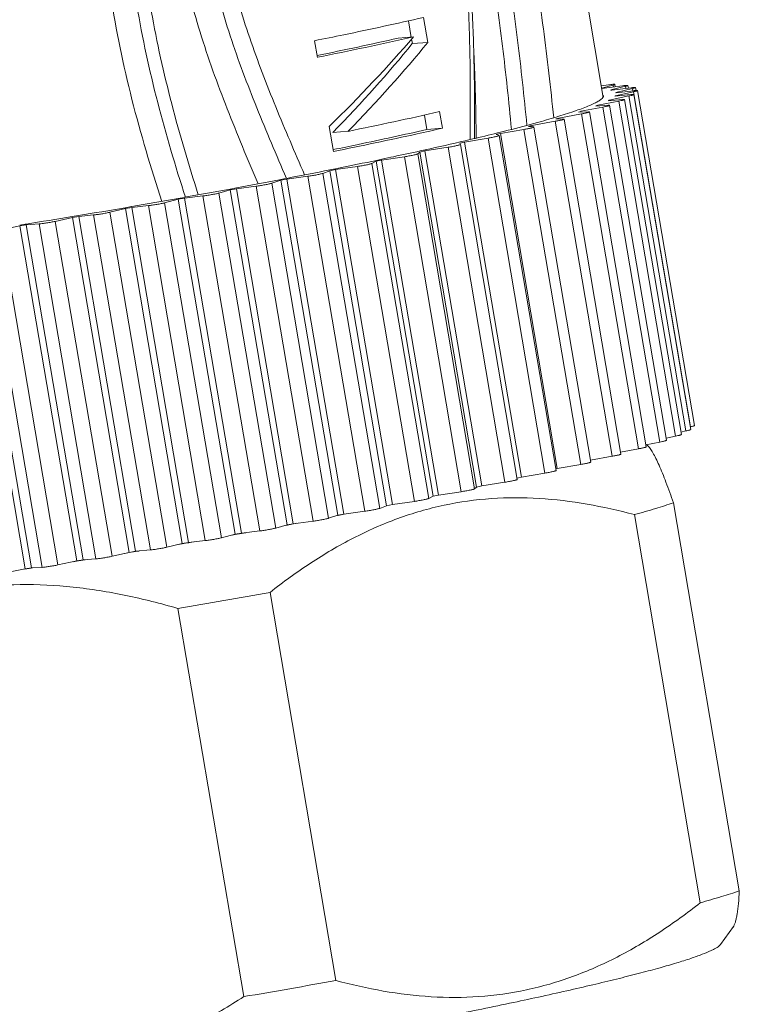
# Model space of a CAD drawing. Units: inches. Extents: x 595 to 892, y -841 to -631.
# Drawn here: x 645 to 659, y -824 to -806 of the extents above; entities that cross this region are included whole.
import ezdxf

# ---------------------------------------------------------------- set-up
doc = ezdxf.new("R2010")
doc.units = ezdxf.units.IN
doc.header["$MEASUREMENT"] = 0
doc.layers.get('0').update_dxf_attribs({"lineweight": 30})

msp = doc.modelspace()

# ---------------------------------------------------------------- linework, layer by layer
at = {"lineweight": 15}
for p, q in [((656.052, -806.983), (653.514, -792.041)), ((652.446, -805.565), (652.498, -805.871)), ((652.804, -805.964), (652.725, -805.503)), ((650.708, -805.933), (650.76, -806.241)), ((652.257, -805.886), (652.541, -805.864)), ((652.504, -805.906), (652.518, -805.987)), ((652.518, -805.987), (652.804, -805.964)), ((656.015, -806.769), (656.146, -806.75)), ((656.234, -806.753), (656.022, -806.81)), ((656.026, -806.819), (656.408, -806.767)), ((656.466, -806.776), (656.192, -806.844)), ((656.208, -806.848), (656.566, -806.804)), ((656.241, -806.79), (656.234, -806.753)), ((656.266, -806.741), (656.274, -806.785)), ((656.613, -806.878), (656.275, -806.953)), ((656.592, -806.818), (656.284, -806.889)), ((656.289, -806.896), (656.618, -806.858)), ((656.472, -806.815), (656.466, -806.776)), ((656.509, -806.761), (656.518, -806.812)), ((656.6, -806.861), (656.592, -806.818)), ((657.666, -813.078), (656.613, -806.878)), ((656.65, -806.799), (656.659, -806.855)), ((656.686, -806.856), (657.739, -813.056)), ((656.337, -807.051), (655.949, -807.129)), ((656.142, -807.044), (656.405, -807.021)), ((656.528, -806.956), (656.163, -807.033)), ((656.163, -807.033), (656.164, -807.04)), ((656.267, -806.961), (656.564, -806.931)), ((656.275, -806.953), (656.276, -806.96)), ((657.39, -813.25), (656.337, -807.051)), ((656.445, -807.022), (657.498, -813.221)), ((657.581, -813.156), (656.528, -806.956)), ((656.617, -806.93), (657.67, -813.13)), ((653.073, -807.553), (653.021, -807.245)), ((655.593, -807.255), (655.778, -807.248)), ((656.044, -807.162), (655.637, -807.24)), ((655.637, -807.24), (655.639, -807.253)), ((655.796, -807.25), (656.849, -813.45)), ((655.917, -807.142), (656.142, -807.127)), ((655.949, -807.129), (655.951, -807.139)), ((657.097, -813.361), (656.044, -807.162)), ((656.17, -807.129), (657.223, -813.328)), ((652.742, -807.308), (652.787, -807.576)), ((655.161, -807.425), (654.731, -807.503)), ((656.214, -813.625), (655.161, -807.425)), ((655.174, -807.381), (655.316, -807.383)), ((655.65, -807.287), (655.229, -807.365)), ((655.229, -807.365), (655.232, -807.382)), ((655.316, -807.383), (655.327, -807.385)), ((655.327, -807.385), (656.38, -813.584)), ((656.703, -813.486), (655.65, -807.287)), ((650.978, -807.522), (651.056, -807.983)), ((651.044, -807.632), (651.329, -807.61)), ((652.787, -807.576), (653.073, -807.553)), ((654.582, -807.576), (654.147, -807.651)), ((655.635, -813.775), (654.582, -807.576)), ((654.665, -807.52), (654.763, -807.53)), ((654.704, -807.482), (654.725, -807.476)), ((654.731, -807.503), (654.735, -807.527)), ((654.763, -807.53), (654.768, -807.532)), ((654.768, -807.532), (655.821, -813.731)), ((653.483, -807.808), (653.398, -807.828)), ((653.919, -807.736), (653.483, -807.808)), ((653.483, -807.808), (654.536, -814.008)), ((654.972, -813.936), (653.919, -807.736)), ((654.118, -807.658), (654.071, -807.669)), ((654.071, -807.669), (654.124, -807.687)), ((654.147, -807.651), (654.118, -807.658)), ((654.124, -807.687), (654.126, -807.689)), ((654.126, -807.689), (655.179, -813.888)), ((654.147, -807.651), (655.2, -813.85)), ((652.655, -807.994), (652.618, -808.028)), ((652.748, -807.974), (652.655, -807.994)), ((653.708, -814.193), (652.655, -807.994)), ((652.664, -807.973), (652.757, -807.953)), ((653.179, -807.905), (652.748, -807.974)), ((652.748, -807.974), (653.801, -814.173)), ((654.232, -814.104), (653.179, -807.905)), ((653.398, -807.828), (653.407, -807.854)), ((653.407, -807.854), (654.46, -814.054)), ((653.407, -807.854), (653.407, -807.854)), ((651.849, -808.165), (651.767, -808.206)), ((651.949, -808.144), (651.849, -808.165)), ((652.902, -814.365), (651.849, -808.165)), ((651.855, -808.147), (651.953, -808.126)), ((652.371, -808.08), (651.949, -808.144)), ((651.949, -808.144), (653.002, -814.344)), ((653.424, -814.28), (652.371, -808.08)), ((652.618, -808.028), (653.671, -814.227)), ((650.989, -808.34), (650.863, -808.388)), ((651.096, -808.319), (650.989, -808.34)), ((652.042, -814.54), (650.989, -808.34)), ((650.991, -808.324), (651.094, -808.303)), ((651.094, -808.303), (651.151, -808.291)), ((651.503, -808.26), (651.096, -808.319)), ((651.096, -808.319), (652.149, -814.519)), ((652.556, -814.46), (651.503, -808.26)), ((651.767, -808.206), (652.82, -814.406)), ((650.085, -808.517), (649.915, -808.571)), ((650.058, -808.507), (650.083, -808.502)), ((650.083, -808.502), (650.196, -808.48)), ((650.196, -808.496), (650.085, -808.517)), ((651.138, -814.717), (650.085, -808.517)), ((650.585, -808.443), (650.196, -808.496)), ((650.196, -808.496), (651.249, -814.695)), ((651.638, -814.642), (650.585, -808.443)), ((650.863, -808.388), (651.916, -814.588)), ((649.146, -808.694), (648.935, -808.753)), ((649.146, -808.678), (649.262, -808.657)), ((649.261, -808.673), (649.146, -808.694)), ((650.199, -814.893), (649.146, -808.694)), ((649.626, -808.626), (649.261, -808.673)), ((649.261, -808.673), (650.314, -814.872)), ((650.679, -814.825), (649.626, -808.626)), ((649.915, -808.571), (650.968, -814.771)), ((648.183, -808.868), (647.933, -808.933)), ((648.182, -808.853), (648.3, -808.832)), ((648.3, -808.847), (648.183, -808.868)), ((649.236, -815.068), (648.183, -808.868)), ((648.639, -808.807), (648.3, -808.847)), ((648.3, -808.847), (649.353, -815.047)), ((649.692, -815.007), (648.639, -808.807)), ((648.935, -808.753), (649.988, -814.953)), ((647.206, -809.039), (646.92, -809.108)), ((647.204, -809.024), (647.322, -809.004)), ((647.324, -809.018), (647.206, -809.039)), ((648.259, -815.238), (647.206, -809.039)), ((647.632, -808.985), (647.324, -809.018)), ((647.324, -809.018), (648.377, -815.218)), ((648.685, -815.185), (647.632, -808.985)), ((647.933, -808.933), (648.986, -815.132)), ((646.225, -809.203), (645.907, -809.276)), ((646.222, -809.189), (646.34, -809.169)), ((646.343, -809.184), (646.225, -809.203)), ((647.279, -815.403), (646.225, -809.203)), ((646.618, -809.158), (646.343, -809.184)), ((646.343, -809.184), (647.396, -815.383)), ((647.671, -815.358), (646.618, -809.158)), ((646.92, -809.108), (647.973, -815.307)), ((645.253, -809.36), (644.905, -809.435)), ((644.905, -809.435), (645.958, -815.635)), ((645.25, -809.345), (645.352, -809.329)), ((645.369, -809.341), (645.253, -809.36)), ((646.306, -815.559), (645.253, -809.36)), ((645.352, -809.329), (645.367, -809.327)), ((645.607, -809.324), (645.369, -809.341)), ((645.369, -809.341), (646.422, -815.541)), ((646.66, -815.524), (645.607, -809.324)), ((645.907, -809.276), (646.96, -815.475)), ((645.352, -815.707), (644.299, -809.507)), ((644.412, -809.49), (645.466, -815.689)), ((645.664, -815.68), (644.611, -809.481)), ((657.214, -813.286), (657.39, -813.25)), ((657.488, -813.175), (657.581, -813.156)), ((656.842, -813.41), (657.097, -813.361)), ((655.816, -813.696), (656.214, -813.625)), ((656.373, -813.548), (656.703, -813.486)), ((655.2, -813.85), (655.635, -813.775)), ((654.48, -814.021), (654.536, -814.008)), ((654.536, -814.008), (654.972, -813.936)), ((655.174, -813.856), (655.2, -813.85)), ((653.708, -814.193), (653.801, -814.173)), ((653.801, -814.173), (654.232, -814.104)), ((654.455, -814.027), (654.48, -814.021)), ((652.82, -814.406), (652.902, -814.365)), ((652.902, -814.365), (653.002, -814.344)), ((653.002, -814.344), (653.424, -814.28)), ((653.671, -814.227), (653.708, -814.193)), ((651.916, -814.588), (652.042, -814.54)), ((652.042, -814.54), (652.149, -814.519)), ((652.149, -814.519), (652.556, -814.46)), ((657.35, -814.485), (658.57, -821.668)), ((650.968, -814.771), (651.138, -814.717)), ((651.145, -814.718), (651.13, -814.721)), ((651.138, -814.717), (651.249, -814.695)), ((651.257, -814.697), (651.145, -814.718)), ((651.249, -814.695), (651.638, -814.642)), ((657.848, -821.888), (656.628, -814.704)), ((649.988, -814.953), (650.199, -814.893)), ((650.205, -814.897), (650.171, -814.903)), ((650.199, -814.893), (650.314, -814.872)), ((650.32, -814.875), (650.205, -814.897)), ((650.314, -814.872), (650.679, -814.825)), ((650.375, -814.865), (650.32, -814.875)), ((648.986, -815.132), (649.236, -815.068)), ((649.239, -815.073), (649.184, -815.083)), ((649.236, -815.068), (649.353, -815.047)), ((649.356, -815.052), (649.239, -815.073)), ((649.353, -815.047), (649.692, -815.007)), ((649.436, -815.038), (649.356, -815.052)), ((647.973, -815.307), (648.259, -815.238)), ((648.26, -815.244), (648.183, -815.257)), ((648.259, -815.238), (648.377, -815.218)), ((648.348, -815.229), (648.26, -815.244)), ((648.378, -815.224), (648.348, -815.229)), ((648.377, -815.218), (648.685, -815.185)), ((648.461, -815.209), (648.378, -815.224)), ((646.96, -815.475), (647.279, -815.403)), ((647.279, -815.408), (647.193, -815.422)), ((647.279, -815.403), (647.396, -815.383)), ((647.396, -815.389), (647.279, -815.408)), ((647.396, -815.383), (647.671, -815.358)), ((647.46, -815.378), (647.396, -815.389)), ((645.958, -815.635), (646.306, -815.559)), ((646.303, -815.565), (646.237, -815.575)), ((646.419, -815.547), (646.303, -815.565)), ((646.306, -815.559), (646.422, -815.541)), ((646.463, -815.54), (646.419, -815.547)), ((646.422, -815.541), (646.66, -815.524)), ((644.979, -815.784), (645.352, -815.707)), ((645.46, -815.694), (645.346, -815.711)), ((645.352, -815.707), (645.466, -815.689)), ((645.485, -815.69), (645.46, -815.694)), ((645.466, -815.689), (645.664, -815.68)), ((649.884, -816.143), (651.104, -823.326)), ((649.398, -823.624), (648.178, -816.441)), ((658.22, -822.661), (658.463, -822.326))]:
    msp.add_line(p, q, dxfattribs=at)
msp.add_lwpolyline([(653.671, -807.741), (653.669, -806.812), (653.651, -805.925), (653.612, -805.08), (653.547, -804.275), (653.453, -803.509), (653.331, -802.78), (653.18, -802.091), (653.002, -801.441), (652.799, -800.829), (652.573, -800.26), (652.327, -799.736), (652.064, -799.259), (651.776, -798.839), (651.455, -798.497), (651.168, -798.292)], dxfattribs=at)
for centre, radius, start, end in [((634.184, -724.836), 83.041, 281.5122, 282.57042), ((634.207, -723.648), 84.235, 281.33304, 282.57155), ((656.076, -807.298), 0.469, 73.6354, 75.7377), ((655.644, -806.075), 1.089, 297.2236, 298.4356), ((634.399, -724.834), 84.49, 281.55908, 282.73313), ((652.842, -798.72), 8.967, 287.8659, 288.1623), ((654.565, -803.62), 3.772, 291.003, 291.5316), ((650.455, -790.873), 17.17, 285.9527, 286.1449), ((643.738, -765.987), 42.922, 283.4004, 284.041), ((646.75, -778.041), 30.497, 284.0454, 285.118), ((647.451, -779.911), 28.536, 284.6431, 284.78), ((639.098, -746.196), 63.249, 282.47165, 283.15538), ((641.911, -758.333), 50.791, 283.1814, 283.4048), ((635.441, -729.625), 80.219, 282.03845, 282.39803), ((631.085, -708.929), 101.369, 281.41706, 281.8233), ((633.805, -721.961), 88.055, 281.89377, 282.0394), ((627.57, -691.405), 119.242, 280.93823, 281.32741), ((624.79, -676.949), 133.963, 280.52588, 280.87227), ((622.898, -666.723), 144.361, 280.13457, 280.476), ((621.85, -660.843), 150.335, 279.75509, 280.08808), ((621.694, -659.95), 151.241, 279.37873, 279.71039), ((622.37, -664.077), 147.059, 278.99693, 279.33435), ((621.526, -658.925), 159.755, 279.60323, 280.22457), ((622.557, -665.024), 160.856, 279.60535, 280.22244)]:
    msp.add_arc(centre, radius, start, end, dxfattribs=at)
for centre, major_axis, ratio, start_param, end_param in [((646.67, -806.986), (-8.126, -6.566), 0.312292, -4.419707, -4.183354), ((646.731, -807.346), (-7.654, -6.344), 0.315144, -4.391229, -4.147408), ((646.731, -807.346), (-8.092, -6.706), 0.315144, -4.385781, -4.155206)]:
    msp.add_ellipse(centre, major_axis=major_axis, ratio=ratio, start_param=start_param, end_param=end_param, dxfattribs=at)
for points, knots in [([(651.074, -796.023), (650.953, -795.983), (650.699, -795.928), (650.373, -795.937), (650.111, -795.982), (649.911, -796.033), (649.713, -796.103), (649.449, -796.224), (649.134, -796.427), (648.79, -796.734), (648.482, -797.092), (648.118, -797.622), (647.746, -798.348), (647.457, -799.112), (647.26, -799.737), (647.086, -800.37), (646.915, -801.174), (646.796, -802.152), (646.763, -803.137), (646.81, -804.12), (646.964, -805.423), (647.302, -807.028), (647.677, -808.285), (647.879, -808.908)], [0, 0, 0, 0, 0.024984, 0.050553, 0.063734, 0.077204, 0.090983, 0.10508, 0.134189, 0.16438, 0.195367, 0.226884, 0.290736, 0.355109, 0.387376, 0.419661, 0.484237, 0.548794, 0.613316, 0.677811, 0.742288, 0.871162, 1, 1, 1, 1]), ([(651.074, -796.023), (651.175, -796.057), (651.374, -796.144), (651.649, -796.324), (651.902, -796.543), (652.217, -796.879), (652.564, -797.359), (652.863, -797.881), (653.084, -798.319), (653.297, -798.774), (653.643, -799.609), (654.046, -800.869), (654.416, -802.446), (654.712, -804.068), (654.951, -805.709), (655.078, -806.809), (655.134, -807.36)], [0, 0, 0, 0, 0.025863, 0.052108, 0.078925, 0.106368, 0.162964, 0.221456, 0.251248, 0.281342, 0.342532, 0.469086, 0.600002, 0.73299, 0.86656, 1, 1, 1, 1]), ([(648.317, -808.831), (648.131, -808.25), (647.783, -807.079), (647.388, -805.288), (647.216, -803.766), (647.209, -802.542), (647.277, -801.626), (647.398, -800.87), (647.529, -800.272), (647.644, -799.828), (647.774, -799.389), (647.967, -798.811), (648.198, -798.249), (648.484, -797.717), (648.729, -797.346), (648.967, -797.066), (649.177, -796.87), (649.343, -796.741), (649.517, -796.633), (649.756, -796.521), (650.004, -796.448), (650.254, -796.417), (650.498, -796.415), (650.678, -796.452), (650.791, -796.491)], [0, 0, 0, 0, 0.128299, 0.25668, 0.385116, 0.449399, 0.513707, 0.578041, 0.610207, 0.642351, 0.674467, 0.706531, 0.770349, 0.801963, 0.833225, 0.863873, 0.878862, 0.893558, 0.907913, 0.921925, 0.94888, 0.961931, 0.974747, 1, 1, 1, 1]), ([(650.791, -796.491), (650.891, -796.526), (651.083, -796.617), (651.346, -796.804), (651.587, -797.03), (651.884, -797.372), (652.212, -797.852), (652.498, -798.366), (652.71, -798.796), (652.913, -799.239), (653.147, -799.813), (653.392, -800.527), (653.682, -801.515), (653.975, -802.789), (654.252, -804.346), (654.472, -805.919), (654.588, -806.972), (654.638, -807.499)], [0, 0, 0, 0, 0.026145, 0.052851, 0.080219, 0.108223, 0.165789, 0.224937, 0.254966, 0.285264, 0.346761, 0.409529, 0.473441, 0.603683, 0.735542, 0.867831, 1, 1, 1, 1]), ([(648.555, -808.787), (648.378, -808.229), (648.045, -807.107), (647.658, -805.392), (647.474, -803.936), (647.442, -802.763), (647.485, -801.883), (647.598, -801.01), (647.748, -800.291), (647.897, -799.725), (648.064, -799.165), (648.261, -798.616), (648.505, -798.091), (648.715, -797.717), (648.96, -797.373), (649.243, -797.077), (649.569, -796.853), (649.87, -796.749), (650.11, -796.708), (650.287, -796.701), (650.462, -796.72), (650.575, -796.751), (650.63, -796.771)], [0, 0, 0, 0, 0.128037, 0.25617, 0.38439, 0.448572, 0.512782, 0.577004, 0.64119, 0.673249, 0.705265, 0.769024, 0.80067, 0.832001, 0.862803, 0.892725, 0.921338, 0.948493, 0.96163, 0.974524, 0.987271, 1, 1, 1, 1]), ([(650.63, -796.771), (650.728, -796.805), (650.917, -796.898), (651.172, -797.09), (651.405, -797.318), (651.693, -797.662), (652.01, -798.14), (652.345, -798.753), (652.648, -799.398), (652.919, -800.072), (653.157, -800.772), (653.437, -801.739), (653.719, -802.983), (653.985, -804.501), (654.195, -806.034), (654.304, -807.061), (654.352, -807.574)], [0, 0, 0, 0, 0.026353, 0.053356, 0.08105, 0.109361, 0.167417, 0.226894, 0.287418, 0.349073, 0.411901, 0.475768, 0.605621, 0.736871, 0.868491, 1, 1, 1, 1]), ([(650.137, -797.717), (649.925, -797.76), (649.615, -797.906), (649.272, -798.198), (649.039, -798.471), (648.841, -798.778), (648.619, -799.221), (648.454, -799.694), (648.327, -800.18), (648.246, -800.549), (648.178, -800.921), (648.107, -801.42), (648.055, -802.049), (648.051, -802.807), (648.106, -803.562), (648.216, -804.31), (648.377, -805.049), (648.582, -805.775), (648.822, -806.489), (649.176, -807.427), (649.467, -808.12), (649.663, -808.581)], [0, 0, 0, 0, 0.054377, 0.08348, 0.113542, 0.14429, 0.175481, 0.238525, 0.270237, 0.302004, 0.333802, 0.365622, 0.429279, 0.492931, 0.556547, 0.620112, 0.683614, 0.747045, 0.810399, 0.873675, 1, 1, 1, 1]), ([(650.388, -798.16), (650.188, -798.2), (649.791, -798.402), (649.435, -798.823), (649.213, -799.221), (649.026, -799.651), (648.888, -800.104), (648.779, -800.566), (648.687, -801.032), (648.605, -801.623), (648.562, -802.337), (648.581, -803.291), (648.711, -804.238), (648.934, -805.163), (649.21, -806.071), (649.629, -807.178), (650.001, -808.047), (650.187, -808.481)], [0, 0, 0, 0, 0.05453, 0.113905, 0.144792, 0.176055, 0.23914, 0.270849, 0.302607, 0.366215, 0.429882, 0.493541, 0.620636, 0.684104, 0.747476, 0.873907, 1, 1, 1, 1]), ([(650.523, -808.415), (650.343, -807.998), (649.982, -807.162), (649.571, -806.099), (649.295, -805.228), (649.124, -804.562), (648.997, -803.886), (648.918, -803.201), (648.892, -802.512), (648.921, -801.822), (649.004, -801.138), (649.139, -800.465), (649.291, -799.915), (649.456, -799.493), (649.605, -799.194), (649.786, -798.92), (650.067, -798.619), (650.346, -798.464), (650.538, -798.426)], [0, 0, 0, 0, 0.125951, 0.252273, 0.315611, 0.379061, 0.44261, 0.506239, 0.569916, 0.633597, 0.697211, 0.760662, 0.823764, 0.855048, 0.885969, 0.91628, 0.945626, 1, 1, 1, 1]), ([(650.538, -798.426), (650.629, -798.408), (650.817, -798.399), (651.092, -798.465), (651.343, -798.604), (651.566, -798.795), (651.766, -799.022), (651.947, -799.273), (652.112, -799.541), (652.317, -799.915), (652.55, -800.405), (652.792, -801.019), (652.998, -801.656), (653.226, -802.533), (653.427, -803.658), (653.552, -805.025), (653.594, -806.395), (653.591, -807.306), (653.587, -807.761)], [0, 0, 0, 0, 0.026504, 0.05282, 0.079717, 0.107551, 0.136277, 0.165718, 0.195701, 0.226077, 0.287696, 0.35042, 0.414146, 0.478672, 0.609066, 0.739828, 0.870101, 1, 1, 1, 1]), ([(650.708, -805.933), (650.888, -805.897), (651.561, -805.759), (652.234, -805.615), (652.725, -805.503)], [0, 0, 0, 0, 0.266797, 1, 1, 1, 1]), ([(653.659, -806.178), (653.664, -806.307), (653.684, -806.826), (653.695, -807.345), (653.701, -807.734)], [0, 0, 0, 0, 0.250254, 1, 1, 1, 1]), ([(656.146, -806.75), (656.16, -806.748), (656.187, -806.745), (656.219, -806.741), (656.239, -806.739), (656.251, -806.739), (656.259, -806.739), (656.263, -806.739), (656.265, -806.74)], [0, 0, 0, 0, 0.374092, 0.678167, 0.796954, 0.890926, 0.958797, 1, 1, 1, 1]), ([(656.266, -806.741), (656.266, -806.742), (656.263, -806.744), (656.257, -806.746), (656.247, -806.75), (656.239, -806.752), (656.234, -806.753)], [0, 0, 0, 0, 0.080538, 0.272811, 0.581701, 1, 1, 1, 1]), ([(656.265, -806.74), (656.265, -806.74), (656.265, -806.74), (656.266, -806.741), (656.266, -806.741)], [0, 0, 0, 0, 0.342596, 1, 1, 1, 1]), ([(656.408, -806.767), (656.425, -806.765), (656.455, -806.762), (656.484, -806.759), (656.496, -806.759)], [0, 0, 0, 0, 0.602541, 1, 1, 1, 1]), ([(656.509, -806.761), (656.509, -806.761), (656.509, -806.763), (656.505, -806.765), (656.497, -806.768), (656.483, -806.772), (656.472, -806.775), (656.466, -806.776)], [0, 0, 0, 0, 0.027377, 0.079638, 0.272335, 0.582637, 1, 1, 1, 1]), ([(656.496, -806.759), (656.499, -806.759), (656.504, -806.759), (656.508, -806.76), (656.509, -806.76), (656.509, -806.761)], [0, 0, 0, 0, 0.708121, 0.900531, 1, 1, 1, 1]), ([(656.566, -806.804), (656.582, -806.802), (656.604, -806.799), (656.63, -806.797), (656.639, -806.797), (656.643, -806.797)], [0, 0, 0, 0, 0.626903, 0.848671, 1, 1, 1, 1]), ([(656.65, -806.799), (656.65, -806.8), (656.649, -806.801), (656.646, -806.803), (656.641, -806.805), (656.631, -806.808), (656.615, -806.813), (656.601, -806.816), (656.592, -806.818)], [0, 0, 0, 0, 0.025538, 0.077673, 0.159835, 0.272101, 0.584015, 1, 1, 1, 1]), ([(656.686, -806.856), (656.686, -806.857), (656.684, -806.858), (656.681, -806.86), (656.675, -806.862), (656.662, -806.866), (656.642, -806.872), (656.623, -806.876), (656.613, -806.878)], [0, 0, 0, 0, 0.024179, 0.07617, 0.159051, 0.272376, 0.585853, 1, 1, 1, 1]), ([(656.618, -806.858), (656.622, -806.858), (656.637, -806.856), (656.651, -806.855), (656.661, -806.854)], [0, 0, 0, 0, 0.289137, 1, 1, 1, 1]), ([(656.643, -806.797), (656.645, -806.798), (656.647, -806.798), (656.65, -806.799), (656.65, -806.799)], [0, 0, 0, 0, 0.692279, 1, 1, 1, 1]), ([(656.661, -806.854), (656.665, -806.854), (656.671, -806.854), (656.679, -806.854), (656.683, -806.854), (656.686, -806.855), (656.686, -806.856)], [0, 0, 0, 0, 0.417724, 0.723314, 0.914612, 1, 1, 1, 1]), ([(655.227, -807.332), (655.335, -807.299), (655.487, -807.25), (655.676, -807.182), (655.789, -807.137), (655.882, -807.095), (655.955, -807.057), (656.009, -807.022), (656.036, -806.997), (656.045, -806.984)], [0, 0, 0, 0, 0.378646, 0.536008, 0.671703, 0.78564, 0.877906, 0.94892, 1, 1, 1, 1]), ([(656.045, -806.984), (656.049, -806.978), (656.056, -806.966), (656.057, -806.952), (656.056, -806.947)], [0, 0, 0, 0, 0.548283, 1, 1, 1, 1]), ([(656.275, -806.953), (656.274, -806.953), (656.272, -806.956), (656.269, -806.959), (656.267, -806.961)], [0, 0, 0, 0, 0.240742, 1, 1, 1, 1]), ([(656.445, -807.022), (656.445, -807.022), (656.442, -807.024), (656.437, -807.027), (656.428, -807.03), (656.415, -807.033), (656.4, -807.037), (656.373, -807.043), (656.352, -807.048), (656.337, -807.051)], [0, 0, 0, 0, 0.022956, 0.076201, 0.161259, 0.277222, 0.422023, 0.593263, 1, 1, 1, 1]), ([(656.405, -807.021), (656.41, -807.021), (656.42, -807.02), (656.433, -807.019), (656.44, -807.02), (656.444, -807.02), (656.445, -807.021), (656.445, -807.022)], [0, 0, 0, 0, 0.41762, 0.726916, 0.918983, 0.97143, 1, 1, 1, 1]), ([(656.617, -806.93), (656.617, -806.931), (656.615, -806.933), (656.611, -806.935), (656.603, -806.938), (656.593, -806.941), (656.58, -806.944), (656.558, -806.95), (656.54, -806.953), (656.528, -806.956)], [0, 0, 0, 0, 0.023362, 0.075721, 0.159511, 0.274068, 0.417824, 0.588921, 1, 1, 1, 1]), ([(656.564, -806.931), (656.572, -806.93), (656.585, -806.929), (656.601, -806.928), (656.611, -806.928), (656.616, -806.929), (656.617, -806.93), (656.617, -806.93)], [0, 0, 0, 0, 0.416719, 0.727838, 0.921336, 0.973565, 1, 1, 1, 1]), ([(655.796, -807.25), (655.796, -807.251), (655.795, -807.252), (655.792, -807.254), (655.785, -807.257), (655.772, -807.26), (655.755, -807.265), (655.733, -807.27), (655.708, -807.276), (655.68, -807.281), (655.66, -807.285), (655.65, -807.287)], [0, 0, 0, 0, 0.007992, 0.0229, 0.077604, 0.165543, 0.284564, 0.431767, 0.603353, 0.794811, 1, 1, 1, 1]), ([(655.778, -807.248), (655.78, -807.248), (655.785, -807.248), (655.791, -807.248), (655.794, -807.249), (655.796, -807.25), (655.796, -807.25)], [0, 0, 0, 0, 0.412628, 0.715965, 0.908532, 1, 1, 1, 1]), ([(656.17, -807.129), (656.17, -807.13), (656.166, -807.132), (656.161, -807.134), (656.149, -807.138), (656.135, -807.142), (656.116, -807.146), (656.086, -807.153), (656.061, -807.158), (656.044, -807.162)], [0, 0, 0, 0, 0.022465, 0.07644, 0.162878, 0.280322, 0.426328, 0.597812, 1, 1, 1, 1]), ([(656.142, -807.127), (656.146, -807.127), (656.153, -807.126), (656.162, -807.126), (656.167, -807.127), (656.17, -807.128), (656.17, -807.129)], [0, 0, 0, 0, 0.417157, 0.724509, 0.91675, 1, 1, 1, 1]), ([(654.725, -807.476), (654.771, -807.464), (654.938, -807.418), (655.106, -807.369), (655.227, -807.332)], [0, 0, 0, 0, 0.269765, 1, 1, 1, 1]), ([(655.327, -807.385), (655.327, -807.385), (655.326, -807.387), (655.322, -807.389), (655.314, -807.392), (655.299, -807.396), (655.279, -807.401), (655.255, -807.407), (655.226, -807.413), (655.194, -807.419), (655.172, -807.423), (655.161, -807.425)], [0, 0, 0, 0, 0.007835, 0.023024, 0.078949, 0.168723, 0.289656, 0.438192, 0.609835, 0.799406, 1, 1, 1, 1]), ([(651.054, -807.949), (651.208, -807.917), (651.787, -807.798), (652.364, -807.672), (652.787, -807.576)], [0, 0, 0, 0, 0.26617, 1, 1, 1, 1]), ([(653.073, -807.553), (652.918, -807.588), (652.247, -807.738), (651.574, -807.879), (651.056, -807.983)], [0, 0, 0, 0, 0.23205, 1, 1, 1, 1]), ([(654.768, -807.532), (654.768, -807.532), (654.767, -807.534), (654.765, -807.535), (654.76, -807.537), (654.751, -807.54), (654.736, -807.544), (654.713, -807.55), (654.685, -807.556), (654.653, -807.563), (654.618, -807.569), (654.594, -807.574), (654.582, -807.576)], [0, 0, 0, 0, 0.007789, 0.023328, 0.047674, 0.080807, 0.172577, 0.295623, 0.445563, 0.617189, 0.80455, 1, 1, 1, 1]), ([(654.126, -807.689), (654.126, -807.689), (654.125, -807.691), (654.122, -807.692), (654.117, -807.694), (654.106, -807.698), (654.089, -807.702), (654.063, -807.709), (654.032, -807.715), (653.997, -807.722), (653.958, -807.729), (653.932, -807.734), (653.919, -807.736)], [0, 0, 0, 0, 0.007763, 0.023595, 0.048527, 0.082519, 0.176372, 0.301673, 0.453191, 0.624894, 0.809969, 1, 1, 1, 1]), ([(653.407, -807.854), (653.407, -807.855), (653.405, -807.856), (653.402, -807.858), (653.396, -807.86), (653.385, -807.864), (653.365, -807.869), (653.336, -807.876), (653.302, -807.883), (653.263, -807.891), (653.221, -807.898), (653.193, -807.903), (653.179, -807.905)], [0, 0, 0, 0, 0.007588, 0.023636, 0.04905, 0.083826, 0.179849, 0.307537, 0.460866, 0.632812, 0.815604, 1, 1, 1, 1]), ([(652.618, -808.028), (652.617, -808.028), (652.614, -808.03), (652.609, -808.032), (652.601, -808.034), (652.587, -808.038), (652.565, -808.044), (652.533, -808.051), (652.496, -808.059), (652.441, -808.069), (652.399, -808.076), (652.371, -808.08)], [0, 0, 0, 0, 0.013947, 0.03667, 0.068107, 0.108013, 0.211257, 0.341731, 0.493219, 0.658667, 1, 1, 1, 1]), ([(651.767, -808.206), (651.763, -808.208), (651.751, -808.212), (651.73, -808.218), (651.702, -808.224), (651.653, -808.235), (651.586, -808.247), (651.531, -808.256), (651.503, -808.26)], [0, 0, 0, 0, 0.050152, 0.131996, 0.241826, 0.374605, 0.683042, 1, 1, 1, 1]), ([(650.863, -808.388), (650.857, -808.39), (650.843, -808.394), (650.806, -808.404), (650.747, -808.416), (650.668, -808.43), (650.612, -808.439), (650.585, -808.443)], [0, 0, 0, 0, 0.062502, 0.153757, 0.404222, 0.704951, 1, 1, 1, 1]), ([(649.915, -808.571), (649.908, -808.573), (649.892, -808.578), (649.851, -808.588), (649.788, -808.6), (649.708, -808.614), (649.653, -808.622), (649.626, -808.626)], [0, 0, 0, 0, 0.073915, 0.173817, 0.431481, 0.725094, 1, 1, 1, 1]), ([(648.935, -808.753), (648.917, -808.759), (648.872, -808.769), (648.798, -808.783), (648.718, -808.797), (648.664, -808.804), (648.639, -808.807)], [0, 0, 0, 0, 0.192709, 0.457136, 0.744043, 1, 1, 1, 1]), ([(647.933, -808.933), (647.912, -808.938), (647.864, -808.949), (647.788, -808.963), (647.709, -808.976), (647.656, -808.983), (647.632, -808.985)], [0, 0, 0, 0, 0.210935, 0.481853, 0.762288, 1, 1, 1, 1]), ([(646.92, -809.108), (646.897, -809.113), (646.847, -809.124), (646.768, -809.138), (646.69, -809.15), (646.64, -809.156), (646.618, -809.158)], [0, 0, 0, 0, 0.228879, 0.506176, 0.780235, 1, 1, 1, 1]), ([(645.907, -809.276), (645.883, -809.281), (645.83, -809.292), (645.75, -809.306), (645.675, -809.317), (645.628, -809.323), (645.607, -809.324)], [0, 0, 0, 0, 0.246928, 0.530633, 0.798273, 1, 1, 1, 1]), ([(657.666, -813.078), (657.677, -813.075), (657.695, -813.071), (657.716, -813.066), (657.728, -813.062), (657.734, -813.059), (657.737, -813.058), (657.739, -813.056), (657.739, -813.056)], [0, 0, 0, 0, 0.414148, 0.727626, 0.84095, 0.923831, 0.975822, 1, 1, 1, 1]), ([(657.39, -813.25), (657.405, -813.247), (657.426, -813.243), (657.453, -813.237), (657.468, -813.233), (657.481, -813.229), (657.49, -813.226), (657.495, -813.224), (657.498, -813.222), (657.498, -813.221)], [0, 0, 0, 0, 0.406738, 0.577978, 0.722779, 0.838742, 0.923799, 0.977045, 1, 1, 1, 1]), ([(657.581, -813.156), (657.593, -813.153), (657.611, -813.149), (657.633, -813.144), (657.646, -813.14), (657.656, -813.137), (657.664, -813.134), (657.668, -813.132), (657.671, -813.131), (657.67, -813.13)], [0, 0, 0, 0, 0.41108, 0.582177, 0.725933, 0.84049, 0.92428, 0.976638, 1, 1, 1, 1]), ([(656.703, -813.486), (656.713, -813.484), (656.733, -813.481), (656.761, -813.475), (656.786, -813.469), (656.808, -813.464), (656.825, -813.46), (656.838, -813.456), (656.845, -813.453), (656.848, -813.451), (656.849, -813.45), (656.849, -813.45)], [0, 0, 0, 0, 0.205189, 0.396647, 0.568234, 0.715437, 0.834458, 0.922397, 0.9771, 0.992008, 1, 1, 1, 1]), ([(656.851, -813.406), (656.853, -813.407), (656.859, -813.412), (656.865, -813.418), (656.87, -813.422)], [0, 0, 0, 0, 0.237473, 1, 1, 1, 1]), ([(656.87, -813.422), (656.888, -813.439), (656.924, -813.483), (656.975, -813.564), (657.03, -813.669), (657.089, -813.796), (657.151, -813.943), (657.241, -814.174), (657.306, -814.357), (657.35, -814.485)], [0, 0, 0, 0, 0.063077, 0.145205, 0.246341, 0.3657, 0.502133, 0.654272, 1, 1, 1, 1]), ([(657.097, -813.361), (657.114, -813.358), (657.139, -813.353), (657.169, -813.346), (657.188, -813.341), (657.202, -813.337), (657.214, -813.334), (657.219, -813.331), (657.223, -813.329), (657.223, -813.328)], [0, 0, 0, 0, 0.402189, 0.573674, 0.719679, 0.837124, 0.92356, 0.977535, 1, 1, 1, 1]), ([(656.214, -813.625), (656.225, -813.623), (656.247, -813.619), (656.279, -813.613), (656.308, -813.607), (656.332, -813.601), (656.352, -813.596), (656.367, -813.592), (656.375, -813.588), (656.379, -813.586), (656.38, -813.585), (656.38, -813.584)], [0, 0, 0, 0, 0.200595, 0.390166, 0.56181, 0.710345, 0.831278, 0.921052, 0.976976, 0.992165, 1, 1, 1, 1]), ([(655.635, -813.775), (655.647, -813.773), (655.671, -813.769), (655.706, -813.762), (655.738, -813.756), (655.766, -813.749), (655.789, -813.744), (655.804, -813.739), (655.813, -813.736), (655.818, -813.734), (655.82, -813.733), (655.821, -813.732), (655.821, -813.731)], [0, 0, 0, 0, 0.195451, 0.382813, 0.554439, 0.704378, 0.827424, 0.919195, 0.952327, 0.976673, 0.992212, 1, 1, 1, 1]), ([(654.972, -813.936), (654.985, -813.933), (655.011, -813.929), (655.05, -813.922), (655.085, -813.915), (655.116, -813.908), (655.142, -813.902), (655.159, -813.897), (655.17, -813.894), (655.175, -813.892), (655.178, -813.89), (655.179, -813.889), (655.179, -813.888)], [0, 0, 0, 0, 0.190031, 0.375107, 0.546811, 0.698328, 0.823629, 0.917482, 0.951474, 0.976405, 0.992237, 1, 1, 1, 1]), ([(654.232, -814.104), (654.246, -814.102), (654.274, -814.097), (654.316, -814.09), (654.355, -814.082), (654.389, -814.075), (654.418, -814.068), (654.438, -814.063), (654.449, -814.059), (654.455, -814.057), (654.458, -814.056), (654.46, -814.054), (654.46, -814.054)], [0, 0, 0, 0, 0.184396, 0.367189, 0.539134, 0.692464, 0.820151, 0.916174, 0.95095, 0.976364, 0.992412, 1, 1, 1, 1]), ([(653.424, -814.28), (653.452, -814.275), (653.494, -814.268), (653.549, -814.258), (653.586, -814.251), (653.618, -814.244), (653.64, -814.238), (653.654, -814.234), (653.662, -814.231), (653.667, -814.229), (653.67, -814.228), (653.671, -814.227)], [0, 0, 0, 0, 0.341334, 0.506782, 0.658269, 0.788744, 0.891988, 0.931894, 0.96333, 0.986053, 1, 1, 1, 1]), ([(656.628, -814.704), (656.339, -814.627), (655.756, -814.495), (654.87, -814.387), (653.98, -814.387), (653.098, -814.51), (652.238, -814.759), (651.412, -815.125), (650.624, -815.591), (650.127, -815.952), (649.884, -816.143)], [0, 0, 0, 0, 0.124839, 0.248692, 0.371883, 0.495024, 0.618894, 0.744163, 0.871189, 1, 1, 1, 1]), ([(652.556, -814.46), (652.584, -814.455), (652.639, -814.446), (652.706, -814.434), (652.755, -814.424), (652.783, -814.417), (652.804, -814.411), (652.816, -814.408), (652.82, -814.406)], [0, 0, 0, 0, 0.316959, 0.625396, 0.758175, 0.868004, 0.949848, 1, 1, 1, 1]), ([(657.35, -814.485), (657.242, -814.522), (657.002, -814.598), (656.76, -814.668), (656.628, -814.704)], [0, 0, 0, 0, 0.454882, 1, 1, 1, 1]), ([(651.638, -814.642), (651.665, -814.638), (651.721, -814.63), (651.8, -814.615), (651.859, -814.603), (651.896, -814.594), (651.91, -814.59), (651.916, -814.588)], [0, 0, 0, 0, 0.29505, 0.595778, 0.846244, 0.937498, 1, 1, 1, 1]), ([(650.679, -814.825), (650.706, -814.822), (650.761, -814.813), (650.841, -814.8), (650.904, -814.787), (650.945, -814.777), (650.961, -814.773), (650.968, -814.771)], [0, 0, 0, 0, 0.274907, 0.568519, 0.826183, 0.926085, 1, 1, 1, 1]), ([(649.692, -815.007), (649.717, -815.004), (649.771, -814.996), (649.851, -814.983), (649.925, -814.968), (649.97, -814.958), (649.988, -814.953)], [0, 0, 0, 0, 0.255957, 0.542865, 0.807291, 1, 1, 1, 1]), ([(648.685, -815.185), (648.709, -815.182), (648.762, -815.175), (648.841, -815.163), (648.917, -815.148), (648.965, -815.138), (648.986, -815.132)], [0, 0, 0, 0, 0.237712, 0.518147, 0.789065, 1, 1, 1, 1]), ([(647.671, -815.358), (647.693, -815.356), (647.743, -815.349), (647.821, -815.337), (647.9, -815.323), (647.95, -815.313), (647.973, -815.307)], [0, 0, 0, 0, 0.219765, 0.493824, 0.771122, 1, 1, 1, 1]), ([(645.664, -815.68), (645.682, -815.679), (645.726, -815.674), (645.798, -815.664), (645.878, -815.651), (645.932, -815.64), (645.958, -815.635)], [0, 0, 0, 0, 0.183203, 0.444238, 0.73452, 1, 1, 1, 1]), ([(646.66, -815.524), (646.681, -815.522), (646.728, -815.516), (646.803, -815.505), (646.883, -815.491), (646.936, -815.481), (646.96, -815.475)], [0, 0, 0, 0, 0.201727, 0.469367, 0.753073, 1, 1, 1, 1]), ([(648.178, -816.441), (647.86, -816.348), (647.219, -816.185), (646.243, -816.028), (645.262, -815.978), (644.288, -816.05), (643.335, -816.247), (642.416, -816.563), (641.537, -816.98), (640.979, -817.311), (640.706, -817.487)], [0, 0, 0, 0, 0.127182, 0.25342, 0.378711, 0.503214, 0.627251, 0.751206, 0.875396, 1, 1, 1, 1]), ([(657.848, -821.888), (657.98, -821.851), (658.222, -821.781), (658.462, -821.705), (658.57, -821.668)], [0, 0, 0, 0, 0.545118, 1, 1, 1, 1]), ([(658.57, -821.668), (658.566, -821.746), (658.557, -821.889), (658.537, -822.059), (658.516, -822.173), (658.499, -822.24), (658.479, -822.295), (658.463, -822.326), (658.454, -822.338)], [0, 0, 0, 0, 0.34243, 0.627579, 0.746287, 0.848028, 0.932439, 1, 1, 1, 1]), ([(651.104, -823.326), (651.393, -823.404), (651.976, -823.536), (652.862, -823.644), (653.752, -823.644), (654.634, -823.521), (655.494, -823.271), (656.32, -822.905), (657.108, -822.44), (657.605, -822.079), (657.848, -821.888)], [0, 0, 0, 0, 0.124839, 0.248692, 0.371883, 0.495024, 0.618894, 0.744163, 0.871189, 1, 1, 1, 1]), ([(642.492, -825.606), (642.776, -825.583), (643.394, -825.524), (644.387, -825.411), (645.504, -825.266), (646.719, -825.094), (648.002, -824.898), (649.322, -824.683), (650.649, -824.455), (651.95, -824.218), (653.195, -823.979), (654.353, -823.743), (655.25, -823.547), (655.904, -823.396), (656.34, -823.29), (656.735, -823.19), (657.088, -823.095), (657.396, -823.006), (657.657, -822.924), (657.869, -822.849), (658.015, -822.789), (658.106, -822.744), (658.156, -822.716), (658.194, -822.689), (658.213, -822.67), (658.22, -822.661)], [0, 0, 0, 0, 0.05332, 0.116104, 0.186873, 0.263944, 0.345484, 0.42955, 0.514138, 0.597231, 0.67685, 0.751099, 0.818211, 0.848587, 0.876598, 0.90208, 0.924886, 0.944883, 0.961963, 0.976036, 0.987047, 0.9914, 0.994992, 0.997843, 1, 1, 1, 1]), ([(641.926, -824.671), (642.244, -824.764), (642.885, -824.927), (643.861, -825.084), (644.841, -825.134), (645.815, -825.062), (646.768, -824.864), (647.688, -824.549), (648.567, -824.132), (649.125, -823.801), (649.398, -823.624)], [0, 0, 0, 0, 0.127182, 0.25342, 0.378711, 0.503214, 0.627251, 0.751206, 0.875396, 1, 1, 1, 1])]:
    msp.add_open_spline(points, degree=3, knots=knots, dxfattribs=at)
msp.add_open_spline([(656.284, -806.889), (656.286, -806.892), (656.288, -806.894), (656.289, -806.896)], degree=3, dxfattribs=at)

doc.saveas('drawing.dxf')
